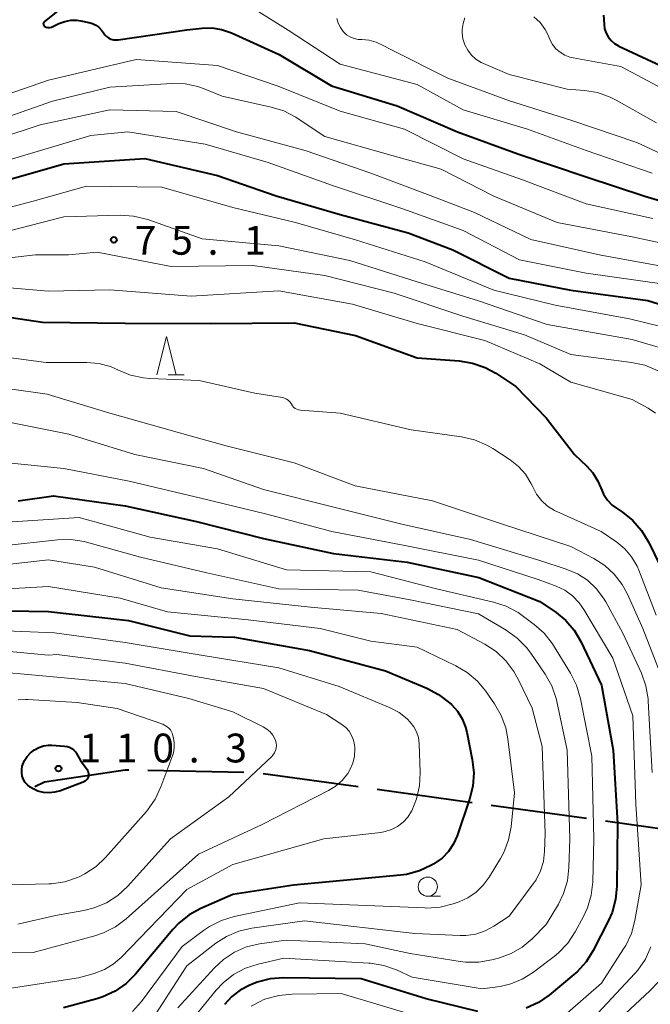
# Model space of a CAD drawing. Units: metres. Extents: x -74000 to -72000, y 29999 to 31501.
# Drawn here: x -73817 to -73735, y 31101 to 31230 of the extents above; entities that cross this region are included whole.
import ezdxf

# ---------------------------------------------------------------- set-up
doc = ezdxf.new("R2010")
doc.units = ezdxf.units.M
for name, color, linetype, lineweight in [('110600_大字・町・丁目界', 7, 'Continuous', 40), ('633100_広葉樹林', 7, 'Continuous', 13), ('633200_針葉樹林', 7, 'Continuous', 13), ('710100_等高線(計曲線)', 7, 'Continuous', 40), ('710200_等高線(主曲線)', 7, 'Continuous', 13), ('731200_図化機測定による標高点', 7, 'Continuous', 40)]:
    doc.layers.add(name, color=color, linetype=linetype, lineweight=lineweight)
doc.styles.add('Style-WORKING', font='MS Gothic.ttf')

msp = doc.modelspace()

# ---------------------------------------------------------------- linework, layer by layer
at = {"layer": '110600_大字・町・丁目界', "linetype": 'Continuous', "lineweight": 40}
for p, q in [((-73787.54, 31131.65), (-73800.04, 31131.89)), ((-73772.67, 31129.76), (-73785.06, 31131.47)), ((-73757.82, 31127.7), (-73770.2, 31129.41)), ((-73742.96, 31125.64), (-73755.34, 31127.35)), ((-73728.1, 31123.58), (-73740.48, 31125.29))]:
    msp.add_line(p, q, dxfattribs=at)
at = {"layer": '110600_大字・町・丁目界', "linetype": 'Continuous', "lineweight": 40, "flags": 128}
msp.add_lwpolyline([(-73802.54, 31131.93), (-73802.99, 31131.94), (-73813.5, 31130.39), (-73814.78, 31129.75)], dxfattribs=at)
at = {"layer": '633100_広葉樹林', "linetype": 'Continuous', "lineweight": 13}
msp.add_line((-73763.61, 31115.52), (-73761.94, 31115.52), dxfattribs=at)
msp.add_circle((-73763.61, 31116.77), 1.25, dxfattribs=at)
at = {"layer": '633200_針葉樹林', "linetype": 'Continuous', "lineweight": 13}
msp.add_line((-73797.42, 31183.38), (-73795.34, 31183.38), dxfattribs=at)
at = {"layer": '633200_針葉樹林', "linetype": 'Continuous', "lineweight": 13, "flags": 128}
msp.add_lwpolyline([(-73798.88, 31183.38), (-73797.63, 31188.38), (-73796.38, 31183.38)], dxfattribs=at)
at = {"layer": '710100_等高線(計曲線)', "linetype": 'Continuous', "lineweight": 40, "flags": 128}
for points, elevation in [([(-73807.79, 31233.96), (-73813.52, 31229.35), (-73813.57, 31229.3), (-73813.61, 31229.25), (-73813.64, 31229.19), (-73813.66, 31229.12), (-73813.67, 31229.06), (-73813.66, 31228.99), (-73813.65, 31228.92), (-73813.62, 31228.86), (-73813.58, 31228.81), (-73813.54, 31228.76), (-73813.48, 31228.72), (-73813.31, 31228.64), (-73813.14, 31228.59), (-73812.96, 31228.57), (-73812.78, 31228.58), (-73812.6, 31228.63), (-73812.5, 31228.67), (-73811.63, 31229.08), (-73810.88, 31229.36), (-73810.1, 31229.51), (-73809.29, 31229.51), (-73808.79, 31229.44), (-73807.75, 31229.24), (-73807.28, 31229.11), (-73806.84, 31228.89), (-73806.44, 31228.61), (-73806.1, 31228.25), (-73805.85, 31227.9), (-73805.66, 31227.63), (-73805.43, 31227.39), (-73805.16, 31227.21), (-73804.86, 31227.07), (-73804.54, 31226.98), (-73804.21, 31226.96), (-73803.94, 31226.98), (-73795, 31228.29), (-73793, 31228.5), (-73791.72, 31228.53), (-73790.45, 31228.33), (-73789.17, 31227.88), (-73782.95, 31225.05), (-73776.15, 31221), (-73767.61, 31218.39)], 60), ([(-73740.74, 31230.17), (-73740.66, 31229), (-73740.58, 31228.42), (-73740.39, 31227.86), (-73740.1, 31227.34)], 50), ([(-73740.1, 31227.34), (-73739.74, 31226.88), (-73739.29, 31226.49), (-73738.79, 31226.19), (-73738.72, 31226.15), (-73732.67, 31223.33)], 50), ([(-73767.61, 31218.39), (-73759.73, 31215), (-73751.86, 31212.14), (-73743, 31209.14), (-73735.36, 31206.64), (-73727, 31204.16)], 60), ([(-73830.72, 31203.09), (-73822.42, 31207.58), (-73811, 31210.82), (-73800.45, 31211.55), (-73791, 31209.31), (-73783.33, 31206.67), (-73775, 31204.26), (-73766.15, 31201.85), (-73760.35, 31199.65), (-73753, 31195.96), (-73745, 31194.4), (-73734.94, 31193.06), (-73727, 31190.59)], 70), ([(-73819.95, 31191.16), (-73813.78, 31190.22), (-73803, 31190.08), (-73791.93, 31190.07), (-73781, 31190.14), (-73773, 31188.49), (-73765, 31185.57), (-73759.5, 31185.18), (-73757.78, 31184.91), (-73756.13, 31184.34), (-73754.75, 31183.59), (-73752.12, 31181.88), (-73748.2, 31177.8), (-73744.5, 31173), (-73742.95, 31171.54), (-73742.12, 31170.61), (-73741.47, 31169.56), (-73741.09, 31168.67), (-73740.72, 31167.84), (-73740.22, 31167.08), (-73739.58, 31166.43), (-73739.05, 31166.02), (-73738.26, 31165.5), (-73736.9, 31164.41), (-73735.76, 31163.11), (-73734.82, 31161.56), (-73732.6, 31157)], 80), ([(-73816.96, 31167), (-73812.36, 31167.64), (-73803, 31166.33), (-73793.71, 31164.29), (-73785, 31162.1), (-73775.87, 31160.13), (-73766.28, 31159), (-73756.98, 31157.02), (-73749, 31153.9), (-73746.89, 31152.45), (-73745.61, 31151.4), (-73744.53, 31150.14), (-73743.67, 31148.68), (-73740.99, 31143.01), (-73739.47, 31134.53), (-73738.89, 31125), (-73738.98, 31116.82), (-73739.15, 31115.09), (-73739.61, 31113.41), (-73740.07, 31112.37), (-73742.07, 31108.47), (-73742.99, 31106.99), (-73744.16, 31105.7), (-73744.57, 31105.34), (-73747.78, 31102.67), (-73749.21, 31101.68), (-73750.79, 31100.95)], 90), ([(-73823.24, 31152.76), (-73813, 31152.56), (-73802.59, 31151.41), (-73794.6, 31149.4), (-73788.76, 31149.24), (-73779, 31147.51), (-73769.13, 31144.87), (-73763.73, 31142.61), (-73762.19, 31141.8), (-73760.77, 31140.7), (-73760.52, 31140.46), (-73759.74, 31139.6), (-73759.13, 31138.62), (-73758.7, 31137.54), (-73758.53, 31136.9), (-73757.82, 31133.33), (-73757.63, 31131.6), (-73757.75, 31129.86), (-73758.16, 31128.16), (-73759.78, 31123.41), (-73760.25, 31122.33), (-73760.91, 31121.35), (-73761.72, 31120.5), (-73762.67, 31119.81), (-73762.8, 31119.73), (-73763.11, 31119.55), (-73764.69, 31118.82), (-73766.37, 31118.37), (-73767.18, 31118.26), (-73781.1, 31116.97), (-73789, 31115.75), (-73793.14, 31113.94), (-73794.67, 31113.1), (-73796.03, 31112.02), (-73796.79, 31111.21), (-73801.66, 31105.4), (-73802.9, 31104.17), (-73804.32, 31103.17), (-73805.9, 31102.43), (-73806.7, 31102.18), (-73811.03, 31101)], 100), ([(-73807.97, 31132.03), (-73807.88, 31131.86), (-73807.81, 31131.68), (-73807.77, 31131.49), (-73807.77, 31131.3), (-73807.8, 31131.11), (-73807.87, 31130.93), (-73807.96, 31130.77), (-73808.08, 31130.62), (-73808.23, 31130.49), (-73808.39, 31130.4), (-73808.48, 31130.36), (-73811.44, 31129.25), (-73812.16, 31129.05), (-73812.91, 31128.98), (-73813.66, 31129.03), (-73814.38, 31129.22), (-73815.06, 31129.53), (-73815.38, 31129.73), (-73815.73, 31130.01), (-73816.02, 31130.35), (-73816.24, 31130.73), (-73816.4, 31131.15), (-73816.48, 31131.59), (-73816.48, 31132.03), (-73816.41, 31132.47), (-73816.26, 31132.89), (-73816.21, 31132.99), (-73816.12, 31133.18), (-73815.77, 31133.72), (-73815.34, 31134.2), (-73814.83, 31134.6), (-73814.26, 31134.9), (-73813.64, 31135.1), (-73813, 31135.19), (-73812.56, 31135.19), (-73810.92, 31135.07), (-73810.58, 31135.02), (-73810.25, 31134.91), (-73809.95, 31134.74), (-73809.68, 31134.52), (-73809.45, 31134.26), (-73809.34, 31134.09), (-73808.81, 31133.19), (-73807.97, 31132.03)], 110), ([(-73757.08, 31100.53), (-73763.83, 31102.17), (-73772.29, 31104.8), (-73782.4, 31104.91), (-73784.13, 31104.78), (-73785.82, 31104.35), (-73786.35, 31104.15), (-73786.78, 31103.97), (-73788.02, 31103.32), (-73789.14, 31102.46), (-73790.09, 31101.42)], 90)]:
    msp.add_lwpolyline(points, dxfattribs=dict(at, elevation=elevation))
at = {"layer": '710200_等高線(主曲線)', "linetype": 'Continuous', "lineweight": 13, "flags": 128}
for points, elevation in [([(-73788.03, 31232.12), (-73781.78, 31228.22)], 58), ([(-73775.44, 31229.74), (-73775.27, 31229.14), (-73774.99, 31228.58), (-73774.63, 31228.07), (-73774.56, 31228), (-73774.17, 31227.64), (-73773.71, 31227.35), (-73773.21, 31227.14), (-73772.68, 31227.03), (-73772.29, 31227), (-73772.21, 31227), (-73771.24, 31226.92), (-73770.31, 31226.67), (-73769.57, 31226.33), (-73768.33, 31225.67), (-73761, 31222), (-73752.96, 31219.04), (-73745, 31216.5), (-73736.37, 31213.63), (-73729, 31210.17)], 56), ([(-73758.78, 31229.82), (-73759.02, 31229.08), (-73759.13, 31228.32), (-73759.13, 31227.87), (-73759.03, 31227.08), (-73758.79, 31226.32), (-73758.41, 31225.61), (-73757.93, 31224.98), (-73757.34, 31224.44), (-73756.66, 31224.02), (-73756.36, 31223.87), (-73753, 31222.44), (-73745.44, 31220.56), (-73743.21, 31220.39)], 54), ([(-73749.79, 31229.98), (-73748.99, 31229.21), (-73748.34, 31228.32), (-73747.95, 31227.57), (-73747.7, 31227), (-73747.37, 31226.38), (-73746.92, 31225.82), (-73746.39, 31225.35)], 52), ([(-73781.78, 31228.22), (-73775, 31223.81), (-73765, 31221.18), (-73759, 31217.85), (-73750.64, 31215.36), (-73743, 31212.55), (-73734.39, 31209.61)], 58), ([(-73746.39, 31225.35), (-73745.78, 31224.98), (-73745.12, 31224.72), (-73744.69, 31224.62), (-73738.49, 31223.51), (-73733, 31220.6)], 52), ([(-73823.21, 31218.2), (-73813, 31221.73), (-73801.59, 31224.41), (-73791, 31223.64), (-73783.07, 31220.93), (-73775, 31217.71), (-73766.64, 31215.36), (-73759, 31211.47), (-73751.26, 31208.74), (-73743, 31205.65), (-73734.29, 31203.71)], 62), ([(-73830.72, 31211.59), (-73823, 31215.3), (-73812.48, 31219), (-73805, 31220.79), (-73796.87, 31221.28), (-73795.18, 31221.23), (-73793.53, 31220.89), (-73792.49, 31220.51), (-73790.38, 31219.62), (-73784.01, 31218.23), (-73782.35, 31217.72), (-73780.8, 31216.92), (-73780.6, 31216.79), (-73777, 31214.4), (-73768.13, 31211.87), (-73761.87, 31210.13), (-73755, 31206.61), (-73746.78, 31203.22), (-73737, 31201.32), (-73728.47, 31199.53)], 64), ([(-73743.21, 31220.39), (-73741.49, 31220.1), (-73739.84, 31219.53), (-73739.07, 31219.14), (-73733.81, 31216.19)], 54), ([(-73830.72, 31209.21), (-73825, 31212.31), (-73814.09, 31215.91), (-73805, 31217.87), (-73796.37, 31217.63), (-73788.52, 31215), (-73779.46, 31212.54), (-73771, 31209.62), (-73763.28, 31206.72), (-73757.51, 31204.49), (-73750.17, 31201), (-73741.06, 31198.94), (-73731, 31197.11)], 66), ([(-73830.72, 31207.2), (-73819, 31211.08), (-73807.49, 31214.51), (-73802.67, 31215), (-73792.59, 31213.41), (-73784.41, 31211), (-73776, 31208), (-73767, 31205.02), (-73759, 31202.15), (-73751.67, 31198.33), (-73743, 31196.6), (-73732.84, 31195.16)], 68), ([(-73830.72, 31200.27), (-73826.35, 31203), (-73815, 31205.99), (-73808.06, 31207.94), (-73798.22, 31207.78), (-73789, 31205.15), (-73780.82, 31203.18), (-73773, 31200.94), (-73763.93, 31198.07), (-73755, 31194.38), (-73747, 31192.45), (-73737.35, 31190.65), (-73729, 31188.61)], 72), ([(-73830.72, 31197.39), (-73822.51, 31201), (-73811, 31203.94), (-73803.66, 31204.14), (-73801.92, 31204.03), (-73800.07, 31203.57), (-73793, 31201.09), (-73783, 31200.17), (-73773.74, 31198.26), (-73765, 31195.46), (-73757.01, 31192.99), (-73748.08, 31189.92), (-73737, 31187.97), (-73730.51, 31186.07)], 74), ([(-73830.72, 31194.28), (-73823, 31198.05), (-73814.69, 31199), (-73810.4, 31199), (-73806.67, 31199.33), (-73797, 31197.48), (-73786.4, 31197.6), (-73777, 31196.29), (-73768, 31194), (-73759.03, 31191), (-73751, 31188.59), (-73745, 31186.03), (-73737.07, 31185), (-73735.36, 31184.63), (-73733.61, 31183.89)], 76), ([(-73830.72, 31191.35), (-73825.35, 31193.93), (-73823.72, 31194.55), (-73822.01, 31194.87), (-73820.15, 31194.88), (-73813, 31194.25), (-73805, 31194.44), (-73794.4, 31193.6), (-73783, 31194.32), (-73773.43, 31192.57), (-73765, 31190.07), (-73756.17, 31187.83), (-73749, 31184.82), (-73745, 31182.43), (-73737, 31180.18), (-73734.91, 31179.03), (-73733.96, 31178.4)], 78), ([(-73821.83, 31186.12), (-73813.3, 31185), (-73807.98, 31185), (-73806.43, 31184.87), (-73804.93, 31184.46), (-73803.88, 31184), (-73802.3, 31183.35), (-73800.62, 31182.98), (-73799.78, 31182.91), (-73793.37, 31182.63), (-73786.11, 31181), (-73782.52, 31180.41), (-73782.25, 31180.34), (-73782, 31180.22), (-73781.77, 31180.07), (-73781.57, 31179.87), (-73781.41, 31179.65), (-73781.36, 31179.55), (-73781.23, 31179.34), (-73781.07, 31179.16), (-73780.87, 31179), (-73780.65, 31178.89), (-73780.42, 31178.81), (-73780.19, 31178.77), (-73775, 31178.39), (-73765.78, 31176.22), (-73759.21, 31175.31), (-73757.52, 31174.92), (-73755.91, 31174.24), (-73755.13, 31173.78), (-73752.88, 31172.31), (-73751.8, 31171.47), (-73750.89, 31170.45), (-73750.17, 31169.29), (-73749.93, 31168.79), (-73749.44, 31167.85), (-73748.78, 31167.01), (-73748, 31166.29), (-73747.1, 31165.73), (-73746.81, 31165.59), (-73741.01, 31162.99), (-73739.01, 31161.6), (-73737.95, 31160.73), (-73737.06, 31159.68), (-73736.36, 31158.5), (-73736.12, 31157.94), (-73733.88, 31152.12)], 82), ([(-73830.72, 31181.27), (-73823, 31182.26), (-73813.15, 31180.85), (-73805, 31178.38), (-73794.55, 31175.45), (-73789.87, 31174.13), (-73781, 31171.92), (-73773.06, 31168.94), (-73763, 31167), (-73754.01, 31163.99), (-73745, 31161.04), (-73742, 31159.48), (-73740.57, 31158.57), (-73739.32, 31157.43), (-73738.29, 31156.08), (-73737.62, 31154.84), (-73735.62, 31150.38), (-73732.72, 31143)], 84), ([(-73830.72, 31178.12), (-73820.36, 31177.64), (-73810.35, 31175.65), (-73801.76, 31173), (-73792.83, 31171.17), (-73785, 31168.45), (-73775.84, 31166.16), (-73767, 31163.95), (-73758.06, 31161.94), (-73749, 31159.22), (-73745.57, 31158.11), (-73744.13, 31157.5), (-73742.81, 31156.64), (-73741.66, 31155.57), (-73740.71, 31154.32), (-73740.43, 31153.84), (-73738.22, 31149.78), (-73735.8, 31144.55), (-73735.21, 31142.91), (-73734.91, 31141.2), (-73734.89, 31140.91), (-73734.37, 31131.63)], 86), ([(-73821.73, 31172.27), (-73811, 31171.19), (-73802.47, 31169.53), (-73793, 31167.27), (-73784.72, 31165.28), (-73776.08, 31163), (-73766.8, 31161.2), (-73757, 31159.26), (-73749.24, 31156.76), (-73746.89, 31155.88), (-73745.77, 31155.34), (-73744.76, 31154.62), (-73743.89, 31153.73), (-73743.27, 31152.85), (-73739.49, 31146.51), (-73736.9, 31139), (-73736.5, 31127.5), (-73735.83, 31117), (-73736.64, 31112.38), (-73737.1, 31110.7), (-73737.83, 31109.12), (-73738.11, 31108.67), (-73741, 31104.23), (-73745.41, 31100.35)], 88), ([(-73817.74, 31164.26), (-73809, 31164.8), (-73799.75, 31162.25), (-73791, 31160.73), (-73781.99, 31158.01), (-73771, 31157.75), (-73762.47, 31155.53), (-73755.05, 31153.81), (-73753.39, 31153.27), (-73751.85, 31152.45), (-73751.32, 31152.07), (-73749.76, 31150.91), (-73748.46, 31149.74), (-73747.38, 31148.37), (-73747.24, 31148.15), (-73745.02, 31144.55), (-73744.24, 31142.99), (-73743.71, 31141.21), (-73742.26, 31133.74), (-73741.98, 31123), (-73742.13, 31117.41), (-73742.32, 31115.68), (-73742.82, 31114), (-73743.34, 31112.88), (-73744.42, 31110.89), (-73745.39, 31109.44), (-73746.59, 31108.17), (-73747.17, 31107.7), (-73749.97, 31105.58), (-73751.33, 31104.72), (-73752.81, 31104.12)], 92), ([(-73818.89, 31161.11), (-73811.81, 31161.89), (-73810.07, 31161.93), (-73808.35, 31161.67), (-73808.04, 31161.59), (-73801, 31159.63), (-73792.38, 31157.62), (-73783, 31155.54), (-73772.65, 31155.35), (-73765.92, 31154.08), (-73757, 31152.27), (-73753.38, 31150.14), (-73751.96, 31149.13), (-73750.74, 31147.89), (-73750.18, 31147.14), (-73748.33, 31144.42), (-73747.47, 31142.89), (-73746.9, 31141.25), (-73746.81, 31140.85), (-73745.47, 31134.53), (-73745.1, 31123), (-73745.22, 31119.27), (-73745.42, 31117.54), (-73745.92, 31115.87), (-73746.6, 31114.49), (-73748.17, 31111.83), (-73750.01, 31109.99), (-73751.3, 31108.9), (-73752.76, 31108.06), (-73754.38, 31107.48)], 94), ([(-73821.09, 31158.41), (-73813, 31159.31), (-73807, 31158.36), (-73798.32, 31155.68), (-73789, 31154.24), (-73778.86, 31153.14), (-73769.69, 31152.31), (-73759.77, 31150.23), (-73756.17, 31148.32), (-73754.7, 31147.37), (-73753.43, 31146.18), (-73752.38, 31144.79), (-73751.82, 31143.77), (-73750.02, 31139.98), (-73748.7, 31135), (-73748.32, 31123.68), (-73748.39, 31121.34), (-73748.55, 31120.05), (-73748.92, 31118.82), (-73749.5, 31117.66), (-73749.87, 31117.13), (-73753, 31112.93), (-73755, 31111.62), (-73756.13, 31111.01), (-73757.36, 31110.61), (-73758.63, 31110.43), (-73759.39, 31110.42), (-73765.3, 31110.7), (-73779.67, 31112.33), (-73786.5, 31111.37), (-73788.2, 31110.97), (-73789.8, 31110.29), (-73791.19, 31109.4), (-73795, 31106.48), (-73799.98, 31098.73)], 96), ([(-73820.67, 31155.42), (-73813, 31155.82), (-73803.67, 31154.33), (-73797.48, 31152.52), (-73787, 31151.51), (-73777.64, 31150.36), (-73771, 31148.71), (-73765, 31147.92), (-73759.97, 31145.52), (-73758.47, 31144.64), (-73757.15, 31143.5), (-73756.1, 31142.25), (-73754.92, 31140.57), (-73754.05, 31139.06), (-73753.45, 31137.43), (-73753.18, 31136.03), (-73752.32, 31129), (-73752.77, 31124.56), (-73753.1, 31122.85), (-73753.72, 31121.22), (-73754.15, 31120.42), (-73755.61, 31117.99), (-73756.38, 31116.95), (-73757.31, 31116.04), (-73758.38, 31115.32), (-73759.54, 31114.8), (-73760.29, 31114.54), (-73761.98, 31114.12), (-73763.72, 31113.99), (-73763.98, 31114), (-73780.33, 31114.65), (-73788.81, 31112.89), (-73790.48, 31112.39), (-73792.04, 31111.6), (-73792.79, 31111.09), (-73795.57, 31109), (-73800.88, 31101.85), (-73802.04, 31100.55)], 98), ([(-73830.72, 31149.8), (-73822.24, 31147.76), (-73813, 31146.92), (-73811.89, 31147)], 104), ([(-73821.79, 31150.21), (-73812.19, 31149.81), (-73803, 31148.53), (-73793.12, 31146.88), (-73783, 31145.25), (-73775.16, 31142.84), (-73768.5, 31140.03), (-73767.34, 31139.42), (-73766.3, 31138.61), (-73765.89, 31138.2), (-73765.42, 31137.59), (-73765.06, 31136.91), (-73764.83, 31136.18), (-73764.72, 31135.37), (-73764.59, 31131.63), (-73764.67, 31129.89), (-73765.06, 31128.19), (-73765.7, 31126.66), (-73765.74, 31126.58), (-73766.22, 31125.82), (-73766.82, 31125.16), (-73767.53, 31124.62), (-73768.32, 31124.21), (-73769.17, 31123.94), (-73769.71, 31123.84), (-73777.16, 31123), (-73789, 31119.66), (-73795, 31116.42), (-73803.53, 31107.57), (-73804.55, 31106.68), (-73805.7, 31105.98), (-73807.04, 31105.47), (-73809.09, 31104.91), (-73819, 31103.41)], 102), ([(-73811.89, 31147), (-73803, 31145.86), (-73793.86, 31144.14), (-73785, 31142.54), (-73776.81, 31139.19), (-73774.8, 31137.88), (-73774.29, 31137.48), (-73773.86, 31137), (-73773.52, 31136.45), (-73773.28, 31135.84), (-73773.14, 31135.21), (-73773.12, 31134.88), (-73773.11, 31134.67), (-73773.16, 31133.74), (-73773.38, 31132.83), (-73773.75, 31131.98), (-73774.03, 31131.51), (-73774.77, 31130.59), (-73775.67, 31129.82), (-73776.54, 31129.28), (-73785.15, 31124.85), (-73793.46, 31121), (-73802.88, 31112.58), (-73804.28, 31111.54), (-73805.84, 31110.75), (-73806.95, 31110.38), (-73815, 31108.22), (-73821.82, 31108.18)], 104), ([(-73830.72, 31135.14), (-73829.7, 31136.23), (-73829.03, 31137.08), (-73828.52, 31138.04), (-73828.26, 31138.77), (-73827.62, 31141.02), (-73827.32, 31141.8), (-73826.9, 31142.52), (-73826.35, 31143.15), (-73825.71, 31143.67), (-73824.91, 31144.1), (-73823.41, 31144.6), (-73821.84, 31144.83), (-73820.56, 31144.81), (-73813.77, 31144.23), (-73803, 31143.22), (-73794.73, 31141.27), (-73789, 31139.52)], 106), ([(-73816.92, 31141.08), (-73815.98, 31141.15), (-73815.7, 31141.14), (-73809.25, 31140.75), (-73804.03, 31139.97), (-73798.09, 31137.91), (-73797.54, 31137.56), (-73797.31, 31137.39), (-73797.12, 31137.17), (-73796.97, 31136.93), (-73796.86, 31136.66), (-73796.84, 31136.59), (-73796.71, 31136.11)], 108), ([(-73789, 31139.52), (-73785.03, 31137.57), (-73784.55, 31137.28), (-73784.13, 31136.91), (-73783.78, 31136.47), (-73783.51, 31135.99), (-73783.44, 31135.8), (-73783.35, 31135.48), (-73783.32, 31135.14), (-73783.35, 31134.81), (-73783.44, 31134.48), (-73783.58, 31134.18), (-73783.77, 31133.9), (-73783.93, 31133.73), (-73789.53, 31128.47), (-73797.12, 31123), (-73802.7, 31116.81), (-73803.98, 31115.63), (-73805.44, 31114.68), (-73807.05, 31114), (-73808.37, 31113.67), (-73812.1, 31113), (-73817, 31111.91)], 106), ([(-73796.71, 31136.11), (-73796.61, 31135.48), (-73796.61, 31134.84), (-73796.73, 31134.21), (-73796.82, 31133.93), (-73798.35, 31129.75), (-73799.09, 31128.17), (-73800.09, 31126.74), (-73800.25, 31126.55), (-73805.55, 31120.57), (-73806.8, 31119.39), (-73808.24, 31118.44), (-73809, 31118.06), (-73809.21, 31117.97), (-73810.87, 31117.42), (-73812.59, 31117.16), (-73812.95, 31117.14), (-73821.62, 31116.92)], 108), ([(-73754.38, 31107.48), (-73755.25, 31107.24), (-73756.97, 31106.95), (-73758.71, 31106.95), (-73759.38, 31107.04), (-73765.92, 31108.08), (-73771.78, 31109.32), (-73782.03, 31109.81), (-73785.51, 31109.32), (-73787.19, 31108.93), (-73788.77, 31108.25), (-73790.2, 31107.31), (-73791.38, 31106.22), (-73796.17, 31101)], 94), ([(-73734.55, 31108.94), (-73735.27, 31107.35), (-73736.26, 31105.92), (-73736.63, 31105.49), (-73742.66, 31099), (-73746.86, 31096.44)], 86), ([(-73752.81, 31104.12), (-73754.2, 31103.8), (-73756.54, 31103.46), (-73765.66, 31105), (-73767.69, 31105.94), (-73769.33, 31106.52), (-73771.05, 31106.82), (-73771.3, 31106.84), (-73782.36, 31107.47), (-73785.69, 31106.69), (-73787.35, 31106.15), (-73788.89, 31105.33), (-73790.26, 31104.26), (-73791.15, 31103.31), (-73795, 31098.63)], 92), ([(-73733.54, 31104.44), (-73734.68, 31103.2), (-73743, 31095.51)], 84), ([(-73764.31, 31099.69), (-73774.87, 31102.88), (-73781.28, 31102.8), (-73783.01, 31102.63), (-73784.69, 31102.16), (-73785.02, 31102.03), (-73785.35, 31101.89), (-73786.6, 31101.23)], 88)]:
    msp.add_lwpolyline(points, dxfattribs=dict(at, elevation=elevation))
at = {"layer": '731200_図化機測定による標高点', "linetype": 'Continuous', "lineweight": 40}
for centre in [(-73804.49, 31200.95, 75.13), (-73811.69, 31132.14, 110.33)]:
    msp.add_circle(centre, 0.375, dxfattribs=at)

# ---------------------------------------------------------------- texts
at = {"layer": '731200_図化機測定による標高点', "linetype": 'Continuous', "lineweight": 40, "style": 'Style-WORKING'}
for s, p in [('7', (-73801.78, 31199.01, -10)), ('5', (-73797.03, 31199.01, -10)), ('1', (-73787.53, 31199.01, -10)), ('.', (-73792.28, 31199.01, -10)), ('1', (-73808.98, 31132.94, -10)), ('1', (-73804.23, 31132.94, -10)), ('0', (-73799.48, 31132.94, -10)), ('3', (-73789.98, 31132.94, -10)), ('.', (-73794.73, 31132.94, -10))]:
    msp.add_text(s, height=3.75, dxfattribs=at).set_placement(p)

doc.saveas('drawing.dxf')
